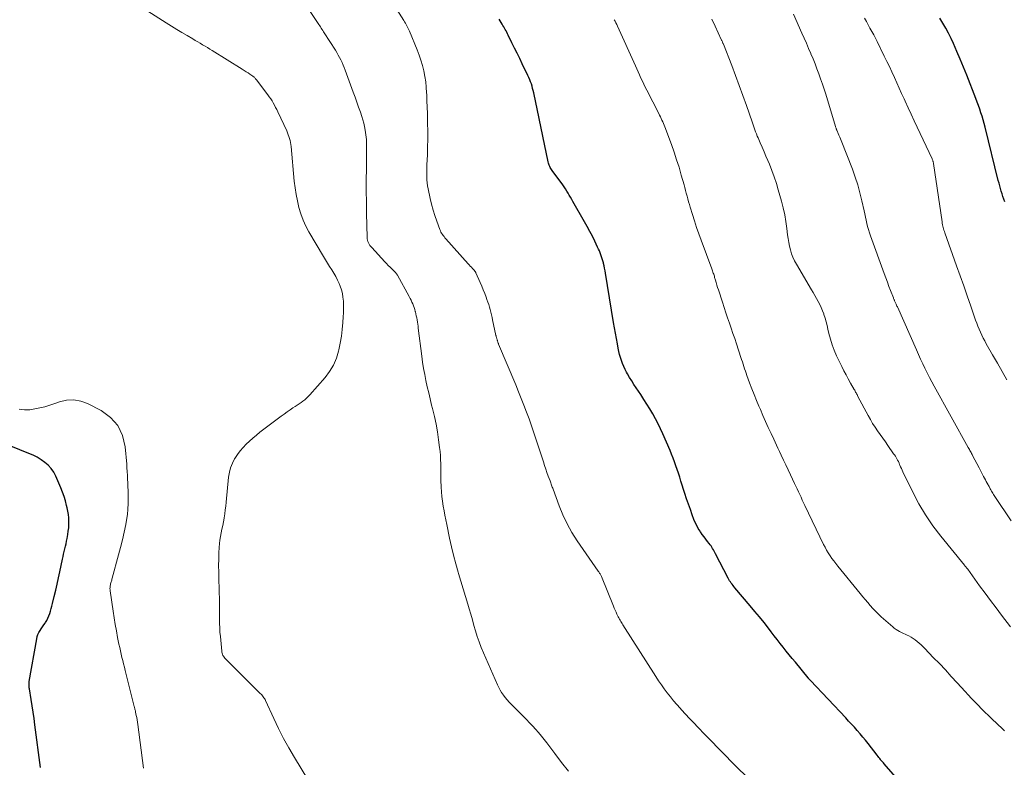
# Model space of a CAD drawing. Units: feet. Extents: x 1999999 to 2005030, y 535000 to 540000.
# Drawn here: x 2000260 to 2000452, y 535614 to 535760 of the extents above; entities that cross this region are included whole.
import ezdxf

# ---------------------------------------------------------------- set-up
doc = ezdxf.new("R2010")
doc.units = ezdxf.units.FT
doc.header["$LTSCALE"] = 100
doc.header["$MEASUREMENT"] = 0
doc.layers.add('CONTOUR INDEX', color=32, linetype='Continuous', lineweight=25)
doc.layers.add('CONTOUR INTERMEDIATE', color=40, linetype='Continuous', lineweight=15)

msp = doc.modelspace()

# ---------------------------------------------------------------- linework, layer by layer
at = {"layer": 'CONTOUR INDEX', "flags": 128}
for points, elevation in [([(2000431.69, 535611.01), (2000428.12, 535615.1), (2000427.94, 535615.31), (2000427.76, 535615.52), (2000427.59, 535615.73), (2000427.41, 535615.94), (2000427.4, 535615.96), (2000427.24, 535616.17), (2000427.07, 535616.37), (2000426.91, 535616.58), (2000426.75, 535616.79), (2000424.98, 535619.06), (2000424.47, 535619.71), (2000423.94, 535620.35), (2000423.4, 535620.99), (2000422.86, 535621.62), (2000422.31, 535622.24), (2000421.75, 535622.85), (2000421.18, 535623.46), (2000420.62, 535624.07), (2000413.74, 535631.35), (2000413.68, 535631.42), (2000413.62, 535631.48), (2000413.56, 535631.54), (2000413.51, 535631.61), (2000413.45, 535631.67), (2000413.39, 535631.73), (2000413.34, 535631.8), (2000413.28, 535631.87), (2000410.8, 535634.89), (2000410.21, 535635.62), (2000409.62, 535636.35), (2000409.03, 535637.09), (2000408.44, 535637.83), (2000407.86, 535638.58), (2000407.28, 535639.32), (2000406.7, 535640.07), (2000406.12, 535640.81), (2000405.56, 535641.53), (2000404.7, 535642.63), (2000403.82, 535643.72), (2000402.93, 535644.8), (2000402.03, 535645.87), (2000399.02, 535649.41), (2000398.84, 535649.63), (2000398.66, 535649.85), (2000398.48, 535650.08), (2000398.31, 535650.31), (2000398.15, 535650.54), (2000398, 535650.78), (2000397.85, 535651.03), (2000397.72, 535651.28), (2000395.26, 535656), (2000395.12, 535656.26), (2000394.98, 535656.52), (2000394.84, 535656.78), (2000394.69, 535657.04), (2000394.54, 535657.29), (2000394.38, 535657.54), (2000394.21, 535657.78), (2000394.03, 535658.01), (2000393.7, 535658.44), (2000393.35, 535658.88), (2000393.01, 535659.34), (2000392.68, 535659.8), (2000392.35, 535660.26), (2000392.25, 535660.41), (2000391.9, 535660.96), (2000391.58, 535661.52), (2000391.3, 535662.11), (2000391.05, 535662.72), (2000390.73, 535663.57), (2000390.35, 535664.62), (2000389.98, 535665.67), (2000389.62, 535666.72), (2000389.28, 535667.78), (2000388.51, 535670.18), (2000388.27, 535670.93), (2000388.03, 535671.68), (2000387.77, 535672.43), (2000387.52, 535673.17), (2000387.26, 535673.92), (2000386.98, 535674.65), (2000386.69, 535675.39), (2000386.39, 535676.11), (2000385.01, 535679.35), (2000384.56, 535680.35), (2000384.09, 535681.34), (2000383.57, 535682.32), (2000383.03, 535683.27), (2000382.46, 535684.22), (2000381.88, 535685.15), (2000381.29, 535686.08), (2000380.68, 535687), (2000379.8, 535688.31), (2000379.36, 535688.98), (2000378.93, 535689.66), (2000378.51, 535690.34), (2000378.11, 535691.04), (2000377.93, 535691.35), (2000377.64, 535691.9), (2000377.37, 535692.46), (2000377.14, 535693.04), (2000376.92, 535693.62), (2000376.73, 535694.21), (2000376.56, 535694.81), (2000376.42, 535695.42), (2000376.29, 535696.03), (2000376.13, 535696.88), (2000375.94, 535697.91), (2000375.75, 535698.95), (2000375.57, 535700), (2000375.39, 535701.04), (2000373.82, 535710.67), (2000373.73, 535711.13), (2000373.64, 535711.6), (2000373.54, 535712.05), (2000373.43, 535712.51), (2000373.4, 535712.63), (2000373.29, 535713.02), (2000373.17, 535713.41), (2000373.05, 535713.8), (2000372.92, 535714.19), (2000372.77, 535714.58), (2000372.62, 535714.96), (2000372.46, 535715.33), (2000372.29, 535715.7), (2000371.73, 535716.88), (2000371.26, 535717.83), (2000370.78, 535718.77), (2000370.27, 535719.71), (2000369.75, 535720.63), (2000367.48, 535724.59), (2000367.25, 535725), (2000367.01, 535725.41), (2000366.77, 535725.82), (2000366.52, 535726.22), (2000366.27, 535726.63), (2000366.02, 535727.03), (2000365.75, 535727.42), (2000365.48, 535727.81), (2000363.42, 535730.64), (2000363.29, 535730.83), (2000363.17, 535731.03), (2000363.06, 535731.23), (2000362.96, 535731.44), (2000362.87, 535731.65), (2000362.79, 535731.86), (2000362.72, 535732.08), (2000362.67, 535732.31), (2000359.83, 535745.76), (2000359.73, 535746.19), (2000359.62, 535746.62), (2000359.5, 535747.05), (2000359.37, 535747.47), (2000359.23, 535747.89), (2000359.07, 535748.31), (2000358.9, 535748.72), (2000358.71, 535749.12), (2000357.6, 535751.41), (2000357.11, 535752.43), (2000356.61, 535753.45), (2000356.1, 535754.47), (2000355.6, 535755.49), (2000354.86, 535756.98), (2000354.73, 535757.26), (2000354.58, 535757.53), (2000354.44, 535757.8), (2000354.29, 535758.07), (2000354.13, 535758.34), (2000353.98, 535758.6), (2000353.83, 535758.87), (2000353.67, 535759.14), (2000353.32, 535759.74), (2000353.11, 535760.12)], 920), ([(2000451.61, 535724.54), (2000451.42, 535725.05), (2000451.24, 535725.56), (2000451.07, 535726.08), (2000450.91, 535726.6), (2000450.76, 535727.12), (2000450.61, 535727.64), (2000450.48, 535728.17), (2000450.34, 535728.7), (2000447.77, 535739.05), (2000447.58, 535739.76), (2000447.39, 535740.47), (2000447.18, 535741.18), (2000446.96, 535741.88), (2000446.73, 535742.57), (2000446.48, 535743.27), (2000446.23, 535743.96), (2000445.97, 535744.64), (2000444.19, 535749.18), (2000443.57, 535750.74), (2000442.93, 535752.28), (2000442.27, 535753.82), (2000441.59, 535755.34), (2000441.14, 535756.33), (2000440.64, 535757.35), (2000440.12, 535758.34), (2000439.54, 535759.31), (2000438.93, 535760.26)], 940), ([(2000263.77, 535614.42), (2000262.68, 535622.69), (2000262.51, 535623.93), (2000262.34, 535625.17), (2000262.15, 535626.4), (2000261.95, 535627.63), (2000261.59, 535629.74), (2000261.57, 535629.92), (2000261.55, 535630.1), (2000261.53, 535630.28), (2000261.52, 535630.45), (2000261.52, 535630.63), (2000261.53, 535630.81), (2000261.55, 535630.99), (2000261.57, 535631.17), (2000263.03, 535639.49), (2000263.13, 535639.91), (2000263.26, 535640.32), (2000263.45, 535640.7), (2000263.67, 535641.07), (2000263.91, 535641.43), (2000264.16, 535641.8), (2000264.4, 535642.16), (2000264.65, 535642.52), (2000264.71, 535642.62), (2000264.97, 535643.04), (2000265.21, 535643.47), (2000265.4, 535643.92), (2000265.57, 535644.39), (2000265.72, 535644.87), (2000265.86, 535645.35), (2000265.99, 535645.83), (2000266.11, 535646.32), (2000266.44, 535647.73), (2000266.71, 535648.92), (2000266.98, 535650.12), (2000267.25, 535651.31), (2000267.51, 535652.51), (2000268.04, 535654.96), (2000268.15, 535655.47), (2000268.26, 535655.97), (2000268.38, 535656.47), (2000268.5, 535656.97), (2000268.61, 535657.47), (2000268.73, 535657.97), (2000268.83, 535658.47), (2000268.93, 535658.98), (2000269.07, 535659.75), (2000269.17, 535660.4), (2000269.25, 535661.05), (2000269.28, 535661.71), (2000269.29, 535662.37), (2000269.25, 535663.03), (2000269.19, 535663.68), (2000269.09, 535664.33), (2000268.96, 535664.97), (2000268.85, 535665.44), (2000268.62, 535666.31), (2000268.37, 535667.17), (2000268.06, 535668.01), (2000267.73, 535668.84), (2000266.74, 535671.1), (2000266.33, 535671.88), (2000265.84, 535672.6), (2000265.25, 535673.24), (2000264.59, 535673.82), (2000263.86, 535674.33), (2000263.1, 535674.8), (2000262.31, 535675.2), (2000261.49, 535675.57), (2000257.98, 535676.97)], 900)]:
    msp.add_lwpolyline(points, dxfattribs=dict(at, elevation=elevation))
at = {"layer": 'CONTOUR INTERMEDIATE', "flags": 128}
for points, elevation in [([(2000366.59, 535613.7), (2000365.27, 535615.41), (2000363.96, 535617.12), (2000362.38, 535619.19), (2000361.85, 535619.87), (2000361.32, 535620.54), (2000360.76, 535621.2), (2000360.2, 535621.85), (2000359.63, 535622.48), (2000359.04, 535623.11), (2000358.45, 535623.73), (2000357.84, 535624.34), (2000355.43, 535626.73), (2000355.02, 535627.15), (2000354.63, 535627.59), (2000354.27, 535628.04), (2000353.92, 535628.51), (2000353.59, 535628.99), (2000353.29, 535629.49), (2000353.02, 535630), (2000352.77, 535630.53), (2000350.04, 535636.76), (2000349.61, 535637.8), (2000349.21, 535638.85), (2000348.84, 535639.92), (2000348.51, 535640.99), (2000348.19, 535642.07), (2000347.88, 535643.16), (2000347.56, 535644.24), (2000347.25, 535645.32), (2000347, 535646.18), (2000346.55, 535647.68), (2000346.1, 535649.19), (2000345.65, 535650.7), (2000345.2, 535652.2), (2000345.12, 535652.45), (2000344.65, 535654.08), (2000344.21, 535655.72), (2000343.81, 535657.37), (2000343.44, 535659.03), (2000342.88, 535661.7), (2000342.7, 535662.6), (2000342.52, 535663.51), (2000342.36, 535664.41), (2000342.21, 535665.32), (2000342.07, 535666.23), (2000341.96, 535667.14), (2000341.88, 535668.05), (2000341.83, 535668.97), (2000341.77, 535670.36), (2000341.74, 535671.16), (2000341.72, 535671.95), (2000341.71, 535672.75), (2000341.71, 535673.55), (2000341.7, 535674.35), (2000341.66, 535675.15), (2000341.6, 535675.95), (2000341.5, 535676.74), (2000341.3, 535678.21), (2000341.07, 535679.74), (2000340.8, 535681.26), (2000340.48, 535682.77), (2000340.13, 535684.27), (2000339.95, 535684.97), (2000339.66, 535686.15), (2000339.38, 535687.34), (2000339.1, 535688.53), (2000338.84, 535689.72), (2000338.6, 535690.91), (2000338.38, 535692.11), (2000338.19, 535693.31), (2000338.02, 535694.52), (2000337.35, 535699.93), (2000337.3, 535700.33), (2000337.24, 535700.73), (2000337.18, 535701.13), (2000337.12, 535701.54), (2000337.04, 535701.94), (2000336.96, 535702.33), (2000336.87, 535702.73), (2000336.78, 535703.13), (2000336.76, 535703.18), (2000336.66, 535703.56), (2000336.54, 535703.94), (2000336.41, 535704.31), (2000336.27, 535704.67), (2000336.11, 535705.03), (2000335.95, 535705.39), (2000335.77, 535705.74), (2000335.59, 535706.09), (2000333.27, 535710.27), (2000333.22, 535710.35), (2000333.16, 535710.44), (2000333.11, 535710.52), (2000333.04, 535710.61), (2000332.98, 535710.68), (2000332.91, 535710.76), (2000332.84, 535710.84), (2000332.77, 535710.91), (2000332.21, 535711.46), (2000331.86, 535711.81), (2000331.51, 535712.16), (2000331.16, 535712.51), (2000330.82, 535712.87), (2000328.27, 535715.63), (2000328.08, 535715.84), (2000327.92, 535716.06), (2000327.77, 535716.3), (2000327.63, 535716.54), (2000327.53, 535716.8), (2000327.44, 535717.06), (2000327.39, 535717.33), (2000327.37, 535717.6), (2000327.28, 535722.31), (2000327.24, 535724.48), (2000327.22, 535726.64), (2000327.22, 535728.81), (2000327.23, 535730.97), (2000327.26, 535734.38), (2000327.26, 535734.84), (2000327.26, 535735.3), (2000327.26, 535735.76), (2000327.25, 535736.22), (2000327.23, 535736.67), (2000327.2, 535737.13), (2000327.15, 535737.59), (2000327.08, 535738.04), (2000327, 535738.49), (2000326.87, 535739.17), (2000326.72, 535739.84), (2000326.54, 535740.5), (2000326.33, 535741.16), (2000326.06, 535741.98), (2000325.72, 535742.96), (2000325.38, 535743.94), (2000325.03, 535744.92), (2000324.68, 535745.9), (2000323.11, 535750.14), (2000322.91, 535750.65), (2000322.71, 535751.16), (2000322.49, 535751.66), (2000322.26, 535752.15), (2000322.01, 535752.63), (2000321.75, 535753.11), (2000321.48, 535753.58), (2000321.19, 535754.05), (2000319.04, 535757.42), (2000318.89, 535757.65), (2000318.74, 535757.88), (2000318.59, 535758.11), (2000318.44, 535758.34), (2000318.29, 535758.57), (2000318.14, 535758.8), (2000317.98, 535759.03), (2000317.83, 535759.26), (2000314.39, 535764.43)], 912), ([(2000402.3, 535611.61), (2000398.44, 535615.47), (2000397.11, 535616.81), (2000395.78, 535618.16), (2000394.46, 535619.52), (2000393.15, 535620.87), (2000391.82, 535622.26), (2000391.01, 535623.1), (2000390.21, 535623.95), (2000389.41, 535624.8), (2000388.62, 535625.66), (2000388.35, 535625.95), (2000387.7, 535626.67), (2000387.07, 535627.41), (2000386.45, 535628.16), (2000385.85, 535628.93), (2000385.27, 535629.71), (2000384.7, 535630.49), (2000384.16, 535631.3), (2000383.62, 535632.11), (2000377.2, 535642.21), (2000377.06, 535642.43), (2000376.92, 535642.64), (2000376.79, 535642.86), (2000376.66, 535643.08), (2000376.53, 535643.3), (2000376.41, 535643.53), (2000376.29, 535643.76), (2000376.18, 535643.99), (2000376.04, 535644.27), (2000375.87, 535644.65), (2000375.7, 535645.03), (2000375.53, 535645.41), (2000375.37, 535645.8), (2000373.02, 535651.59), (2000372.96, 535651.73), (2000372.89, 535651.87), (2000372.82, 535652.01), (2000372.75, 535652.14), (2000372.67, 535652.27), (2000372.59, 535652.4), (2000372.5, 535652.53), (2000372.41, 535652.66), (2000368.31, 535658.56), (2000367.27, 535660.17), (2000366.33, 535661.84), (2000365.51, 535663.57), (2000364.78, 535665.35), (2000363.6, 535668.57), (2000363.53, 535668.77), (2000363.46, 535668.98), (2000363.39, 535669.18), (2000363.32, 535669.39), (2000363.26, 535669.6), (2000363.19, 535669.8), (2000363.12, 535670), (2000363.04, 535670.21), (2000362.67, 535671.16), (2000362.42, 535671.84), (2000362.17, 535672.52), (2000361.94, 535673.21), (2000361.71, 535673.9), (2000360.31, 535678.23), (2000359.87, 535679.58), (2000359.41, 535680.92), (2000358.93, 535682.26), (2000358.44, 535683.6), (2000357.93, 535684.93), (2000357.42, 535686.25), (2000356.88, 535687.57), (2000356.34, 535688.88), (2000352.99, 535696.82), (2000352.95, 535696.93), (2000352.9, 535697.05), (2000352.86, 535697.16), (2000352.83, 535697.28), (2000352.82, 535697.31), (2000352.79, 535697.41), (2000352.76, 535697.52), (2000352.72, 535697.62), (2000352.69, 535697.73), (2000352.66, 535697.84), (2000352.63, 535697.94), (2000352.6, 535698.04), (2000352.57, 535698.14), (2000352.54, 535698.24), (2000352.51, 535698.34), (2000352.49, 535698.44), (2000352.47, 535698.54), (2000351.83, 535701.53), (2000351.72, 535702.04), (2000351.61, 535702.54), (2000351.48, 535703.04), (2000351.36, 535703.54), (2000351.22, 535704.04), (2000351.07, 535704.53), (2000350.91, 535705.02), (2000350.73, 535705.5), (2000350.56, 535705.97), (2000350.29, 535706.68), (2000350.01, 535707.39), (2000349.72, 535708.09), (2000349.42, 535708.8), (2000348.59, 535710.7), (2000348.56, 535710.78), (2000348.52, 535710.85), (2000348.47, 535710.92), (2000348.43, 535710.99), (2000348.38, 535711.06), (2000348.33, 535711.12), (2000348.27, 535711.19), (2000348.22, 535711.25), (2000347.9, 535711.57), (2000347.69, 535711.79), (2000347.48, 535712.02), (2000347.27, 535712.24), (2000347.07, 535712.47), (2000342.71, 535717.34), (2000342.53, 535717.54), (2000342.36, 535717.75), (2000342.2, 535717.96), (2000342.05, 535718.18), (2000341.9, 535718.4), (2000341.77, 535718.63), (2000341.66, 535718.87), (2000341.56, 535719.12), (2000340.95, 535720.77), (2000340.58, 535721.85), (2000340.24, 535722.94), (2000339.94, 535724.05), (2000339.68, 535725.16), (2000339.27, 535727.04), (2000339.16, 535727.62), (2000339.08, 535728.21), (2000339.03, 535728.79), (2000339.01, 535729.38), (2000339.01, 535729.97), (2000339.01, 535730.56), (2000339.02, 535731.16), (2000339.04, 535731.75), (2000339.12, 535733.65), (2000339.16, 535735.19), (2000339.18, 535736.73), (2000339.18, 535738.28), (2000339.16, 535739.82), (2000339.14, 535740.46), (2000339.11, 535741.7), (2000339.07, 535742.94), (2000339.03, 535744.18), (2000338.99, 535745.42), (2000338.97, 535745.75), (2000338.9, 535746.83), (2000338.79, 535747.89), (2000338.62, 535748.95), (2000338.42, 535750.01), (2000338.15, 535751.05), (2000337.86, 535752.08), (2000337.51, 535753.09), (2000337.13, 535754.1), (2000335.63, 535757.74), (2000335.51, 535758.01), (2000335.39, 535758.29), (2000335.26, 535758.55), (2000335.13, 535758.82), (2000334.99, 535759.08), (2000334.85, 535759.34), (2000334.69, 535759.6), (2000334.54, 535759.85), (2000332.15, 535763.61)], 916), ([(2000315.83, 535612.07), (2000313.23, 535616.36), (2000312.14, 535618.22), (2000311.11, 535620.09), (2000310.13, 535622), (2000309.2, 535623.94), (2000307.59, 535627.44), (2000307.49, 535627.64), (2000307.39, 535627.83), (2000307.27, 535628.01), (2000307.14, 535628.19), (2000307.01, 535628.36), (2000306.86, 535628.53), (2000306.72, 535628.69), (2000306.56, 535628.85), (2000299.8, 535635.55), (2000299.65, 535635.71), (2000299.52, 535635.88), (2000299.4, 535636.06), (2000299.3, 535636.25), (2000299.21, 535636.45), (2000299.14, 535636.66), (2000299.09, 535636.87), (2000299.06, 535637.08), (2000298.79, 535639.94), (2000298.72, 535640.78), (2000298.67, 535641.62), (2000298.63, 535642.46), (2000298.61, 535643.3), (2000298.6, 535644.37), (2000298.6, 535644.67), (2000298.6, 535644.98), (2000298.6, 535645.28), (2000298.6, 535645.58), (2000298.61, 535645.89), (2000298.61, 535646.19), (2000298.61, 535646.5), (2000298.6, 535646.8), (2000298.49, 535651.23), (2000298.47, 535652.47), (2000298.46, 535653.72), (2000298.48, 535654.97), (2000298.51, 535656.22), (2000298.55, 535657.27), (2000298.6, 535657.99), (2000298.67, 535658.7), (2000298.79, 535659.41), (2000298.94, 535660.11), (2000299.1, 535660.81), (2000299.25, 535661.52), (2000299.39, 535662.23), (2000299.51, 535662.94), (2000299.52, 535663.03), (2000299.64, 535663.79), (2000299.74, 535664.55), (2000299.83, 535665.31), (2000299.91, 535666.07), (2000300.4, 535670.96), (2000300.55, 535671.88), (2000300.79, 535672.78), (2000301.14, 535673.64), (2000301.57, 535674.48), (2000301.64, 535674.58), (2000302.12, 535675.32), (2000302.64, 535676.04), (2000303.21, 535676.71), (2000303.82, 535677.35), (2000304.46, 535677.96), (2000305.12, 535678.55), (2000305.8, 535679.12), (2000306.5, 535679.67), (2000310.64, 535682.79), (2000311.2, 535683.21), (2000311.78, 535683.62), (2000312.36, 535684.02), (2000312.94, 535684.42), (2000313.36, 535684.69), (2000313.74, 535684.95), (2000314.12, 535685.2), (2000314.5, 535685.46), (2000314.87, 535685.73), (2000315.23, 535686.01), (2000315.58, 535686.3), (2000315.91, 535686.62), (2000316.22, 535686.95), (2000319.21, 535690.36), (2000320.08, 535691.52), (2000320.83, 535692.75), (2000321.39, 535694.07), (2000321.82, 535695.46), (2000321.89, 535695.74), (2000322.16, 535697.05), (2000322.38, 535698.36), (2000322.54, 535699.68), (2000322.65, 535701.01), (2000322.72, 535702.15), (2000322.76, 535702.91), (2000322.78, 535703.67), (2000322.77, 535704.44), (2000322.75, 535705.2), (2000322.68, 535705.95), (2000322.56, 535706.69), (2000322.36, 535707.42), (2000322.11, 535708.13), (2000321.92, 535708.62), (2000321.61, 535709.31), (2000321.27, 535709.99), (2000320.89, 535710.64), (2000320.48, 535711.29), (2000320.06, 535711.92), (2000319.65, 535712.56), (2000319.25, 535713.21), (2000318.86, 535713.86), (2000316.05, 535718.68), (2000315.45, 535719.82), (2000314.91, 535720.99), (2000314.46, 535722.21), (2000314.09, 535723.44), (2000313.79, 535724.71), (2000313.53, 535725.98), (2000313.34, 535727.26), (2000313.19, 535728.55), (2000312.56, 535735.32), (2000312.51, 535735.71), (2000312.45, 535736.09), (2000312.36, 535736.48), (2000312.26, 535736.85), (2000312.14, 535737.23), (2000312.01, 535737.6), (2000311.86, 535737.96), (2000311.71, 535738.32), (2000309.98, 535742.05), (2000309.77, 535742.49), (2000309.55, 535742.92), (2000309.33, 535743.34), (2000309.1, 535743.77), (2000308.86, 535744.18), (2000308.6, 535744.59), (2000308.33, 535744.98), (2000308.05, 535745.37), (2000305.81, 535748.31), (2000305.73, 535748.41), (2000305.65, 535748.5), (2000305.56, 535748.59), (2000305.47, 535748.68), (2000305.38, 535748.77), (2000305.29, 535748.85), (2000305.19, 535748.92), (2000305.09, 535748.99), (2000304.55, 535749.36), (2000304.18, 535749.61), (2000303.8, 535749.86), (2000303.42, 535750.1), (2000303.04, 535750.34), (2000297.2, 535753.97), (2000296.73, 535754.26), (2000296.27, 535754.55), (2000295.8, 535754.83), (2000295.33, 535755.12), (2000294.85, 535755.4), (2000294.38, 535755.68), (2000293.91, 535755.96), (2000293.43, 535756.23), (2000292.32, 535756.88), (2000291.3, 535757.49), (2000290.28, 535758.1), (2000289.26, 535758.72), (2000288.25, 535759.35), (2000283.92, 535762.08)], 908), ([(2000452.85, 535662.43), (2000449.66, 535667.15), (2000449.52, 535667.36), (2000449.38, 535667.59), (2000449.25, 535667.81), (2000449.12, 535668.04), (2000449.04, 535668.18), (2000448.95, 535668.34), (2000448.87, 535668.5), (2000448.78, 535668.65), (2000448.7, 535668.81), (2000448.61, 535668.97), (2000448.53, 535669.13), (2000448.44, 535669.29), (2000448.36, 535669.44), (2000448.17, 535669.77), (2000448, 535670.09), (2000447.82, 535670.41), (2000447.65, 535670.74), (2000447.48, 535671.06), (2000447.41, 535671.2), (2000447.21, 535671.59), (2000447, 535671.98), (2000446.8, 535672.37), (2000446.59, 535672.76), (2000445.34, 535675.15), (2000445.23, 535675.34), (2000445.13, 535675.54), (2000445.02, 535675.74), (2000444.91, 535675.93), (2000444.8, 535676.13), (2000444.7, 535676.32), (2000444.59, 535676.52), (2000444.48, 535676.72), (2000437.85, 535688.63), (2000437.38, 535689.5), (2000436.92, 535690.36), (2000436.48, 535691.24), (2000436.04, 535692.12), (2000435.61, 535693.01), (2000435.2, 535693.9), (2000434.79, 535694.79), (2000434.38, 535695.69), (2000430.67, 535704.07), (2000430.6, 535704.25), (2000430.52, 535704.42), (2000430.44, 535704.6), (2000430.36, 535704.77), (2000430.3, 535704.88), (2000430.25, 535705), (2000430.19, 535705.12), (2000430.14, 535705.24), (2000430.09, 535705.36), (2000430.03, 535705.48), (2000429.98, 535705.6), (2000429.93, 535705.72), (2000429.89, 535705.84), (2000429.35, 535707.25), (2000429.04, 535708.08), (2000428.73, 535708.91), (2000428.42, 535709.74), (2000428.12, 535710.57), (2000425.44, 535717.93), (2000425.24, 535718.52), (2000425.05, 535719.12), (2000424.88, 535719.73), (2000424.73, 535720.34), (2000424.59, 535720.95), (2000424.45, 535721.56), (2000424.32, 535722.18), (2000424.18, 535722.79), (2000423.77, 535724.71), (2000423.39, 535726.28), (2000422.96, 535727.82), (2000422.46, 535729.35), (2000421.91, 535730.86), (2000419.74, 535736.44), (2000419.6, 535736.79), (2000419.46, 535737.15), (2000419.3, 535737.5), (2000419.15, 535737.85), (2000418.93, 535738.35), (2000418.88, 535738.45), (2000418.84, 535738.56), (2000418.8, 535738.66), (2000418.76, 535738.77), (2000418.72, 535738.88), (2000418.69, 535738.99), (2000418.65, 535739.1), (2000418.62, 535739.21), (2000416.71, 535745.47), (2000416.4, 535746.47), (2000416.07, 535747.46), (2000415.73, 535748.45), (2000415.38, 535749.44), (2000415.01, 535750.42), (2000414.63, 535751.4), (2000414.24, 535752.37), (2000413.83, 535753.34), (2000413.81, 535753.41), (2000413.38, 535754.4), (2000412.95, 535755.4), (2000412.52, 535756.39), (2000412.08, 535757.38), (2000410.46, 535761.05)], 932), ([(2000451.52, 535621.57), (2000451.4, 535621.69), (2000451.28, 535621.81), (2000451.16, 535621.93), (2000449.07, 535623.91), (2000448.4, 535624.55), (2000447.73, 535625.21), (2000447.07, 535625.86), (2000446.42, 535626.53), (2000445.77, 535627.2), (2000445.13, 535627.87), (2000444.49, 535628.55), (2000443.86, 535629.24), (2000442.33, 535630.91), (2000441.18, 535632.16), (2000440.02, 535633.4), (2000438.85, 535634.64), (2000437.67, 535635.86), (2000436, 535637.59), (2000435.65, 535637.94), (2000435.29, 535638.29), (2000434.92, 535638.62), (2000434.55, 535638.95), (2000434.16, 535639.25), (2000433.76, 535639.54), (2000433.33, 535639.79), (2000432.89, 535640.02), (2000432.58, 535640.18), (2000432.21, 535640.35), (2000431.85, 535640.53), (2000431.48, 535640.7), (2000431.11, 535640.88), (2000430.75, 535641.07), (2000430.41, 535641.27), (2000430.08, 535641.51), (2000429.77, 535641.77), (2000427.53, 535643.77), (2000426.98, 535644.29), (2000426.43, 535644.82), (2000425.91, 535645.37), (2000425.4, 535645.93), (2000424.91, 535646.51), (2000424.41, 535647.09), (2000423.93, 535647.67), (2000423.44, 535648.26), (2000419.08, 535653.62), (2000418.69, 535654.12), (2000418.3, 535654.62), (2000417.93, 535655.13), (2000417.56, 535655.65), (2000417.21, 535656.18), (2000416.88, 535656.72), (2000416.58, 535657.28), (2000416.29, 535657.84), (2000412.68, 535665.4), (2000412.42, 535665.94), (2000412.16, 535666.48), (2000411.91, 535667.03), (2000411.66, 535667.57), (2000411.41, 535668.11), (2000411.15, 535668.65), (2000410.9, 535669.19), (2000410.64, 535669.73), (2000409.84, 535671.4), (2000409.38, 535672.36), (2000408.93, 535673.31), (2000408.48, 535674.27), (2000408.03, 535675.23), (2000407.69, 535675.96), (2000407.42, 535676.55), (2000407.14, 535677.14), (2000406.87, 535677.74), (2000406.59, 535678.33), (2000406.07, 535679.46), (2000405.53, 535680.63), (2000405.01, 535681.79), (2000404.49, 535682.96), (2000403.98, 535684.13), (2000403.71, 535684.75), (2000403.24, 535685.88), (2000402.78, 535687.02), (2000402.33, 535688.16), (2000401.9, 535689.3), (2000401.37, 535690.72), (2000401.22, 535691.16), (2000401.06, 535691.6), (2000400.91, 535692.04), (2000400.77, 535692.49), (2000400.62, 535692.93), (2000400.48, 535693.37), (2000400.34, 535693.82), (2000400.19, 535694.26), (2000399.33, 535696.9), (2000398.99, 535697.91), (2000398.65, 535698.92), (2000398.3, 535699.93), (2000397.95, 535700.93), (2000397.59, 535701.94), (2000397.25, 535702.94), (2000396.91, 535703.96), (2000396.58, 535704.97), (2000395.81, 535707.38), (2000395.66, 535707.85), (2000395.52, 535708.33), (2000395.38, 535708.81), (2000395.24, 535709.29), (2000395.08, 535709.83), (2000395.02, 535710.04), (2000394.96, 535710.25), (2000394.89, 535710.46), (2000394.82, 535710.67), (2000394.75, 535710.87), (2000394.68, 535711.08), (2000394.6, 535711.28), (2000394.53, 535711.49), (2000392.43, 535717.09), (2000391.98, 535718.32), (2000391.55, 535719.55), (2000391.14, 535720.8), (2000390.75, 535722.04), (2000390.31, 535723.46), (2000390.15, 535724), (2000389.99, 535724.55), (2000389.84, 535725.1), (2000389.7, 535725.65), (2000389.56, 535726.2), (2000389.42, 535726.75), (2000389.27, 535727.3), (2000389.12, 535727.85), (2000388.58, 535729.75), (2000388.14, 535731.25), (2000387.68, 535732.73), (2000387.17, 535734.21), (2000386.65, 535735.67), (2000385.38, 535739.11), (2000385.25, 535739.45), (2000385.11, 535739.79), (2000384.97, 535740.12), (2000384.82, 535740.45), (2000384.66, 535740.78), (2000384.51, 535741.1), (2000384.35, 535741.43), (2000384.18, 535741.75), (2000381.85, 535746.26), (2000381.56, 535746.85), (2000381.27, 535747.44), (2000381, 535748.03), (2000380.73, 535748.63), (2000380.47, 535749.23), (2000380.2, 535749.83), (2000379.93, 535750.43), (2000379.66, 535751.03), (2000376.17, 535758.71), (2000376.02, 535759.04), (2000375.86, 535759.36), (2000375.68, 535759.68), (2000375.5, 535759.99)], 924), ([(2000452.72, 535641.82), (2000450.98, 535644.08), (2000449.89, 535645.5), (2000448.82, 535646.93), (2000447.75, 535648.36), (2000446.7, 535649.81), (2000444.39, 535653), (2000444.31, 535653.1), (2000444.23, 535653.2), (2000444.15, 535653.3), (2000444.07, 535653.4), (2000443.99, 535653.5), (2000443.91, 535653.59), (2000443.83, 535653.69), (2000443.75, 535653.79), (2000439.12, 535659.47), (2000437.58, 535661.49), (2000436.14, 535663.59), (2000434.85, 535665.77), (2000433.67, 535668.03), (2000431.76, 535671.98), (2000431.61, 535672.3), (2000431.46, 535672.63), (2000431.31, 535672.97), (2000431.17, 535673.3), (2000431.12, 535673.41), (2000431, 535673.69), (2000430.87, 535673.96), (2000430.73, 535674.23), (2000430.59, 535674.49), (2000430.43, 535674.75), (2000430.28, 535675), (2000430.11, 535675.25), (2000429.94, 535675.5), (2000428.83, 535677.07), (2000428.33, 535677.78), (2000427.82, 535678.5), (2000427.32, 535679.22), (2000426.82, 535679.93), (2000426.33, 535680.66), (2000425.86, 535681.39), (2000425.42, 535682.15), (2000424.99, 535682.91), (2000422.99, 535686.66), (2000422.9, 535686.83), (2000422.82, 535687), (2000422.73, 535687.17), (2000422.64, 535687.34), (2000422.55, 535687.51), (2000422.46, 535687.68), (2000422.37, 535687.85), (2000422.28, 535688.01), (2000421.55, 535689.26), (2000421.1, 535690.05), (2000420.67, 535690.85), (2000420.25, 535691.66), (2000419.85, 535692.47), (2000418.83, 535694.57), (2000418.37, 535695.63), (2000417.96, 535696.7), (2000417.62, 535697.8), (2000417.33, 535698.92), (2000417.15, 535699.74), (2000416.98, 535700.46), (2000416.79, 535701.17), (2000416.59, 535701.88), (2000416.37, 535702.58), (2000416.32, 535702.72), (2000416.1, 535703.34), (2000415.85, 535703.95), (2000415.56, 535704.55), (2000415.25, 535705.13), (2000414.92, 535705.71), (2000414.58, 535706.28), (2000414.25, 535706.86), (2000413.92, 535707.43), (2000411.01, 535712.4), (2000410.65, 535713.06), (2000410.34, 535713.74), (2000410.07, 535714.44), (2000409.85, 535715.16), (2000409.67, 535715.9), (2000409.51, 535716.64), (2000409.38, 535717.38), (2000409.28, 535718.13), (2000409.15, 535719.33), (2000408.96, 535720.68), (2000408.73, 535722.01), (2000408.44, 535723.34), (2000408.1, 535724.66), (2000407.48, 535726.86), (2000407.1, 535728.12), (2000406.68, 535729.38), (2000406.23, 535730.62), (2000405.74, 535731.84), (2000405.44, 535732.55), (2000405.08, 535733.42), (2000404.71, 535734.28), (2000404.34, 535735.14), (2000403.96, 535736.01), (2000403.55, 535736.96), (2000403.38, 535737.34), (2000403.22, 535737.74), (2000403.07, 535738.13), (2000402.92, 535738.53), (2000402.78, 535738.92), (2000402.64, 535739.32), (2000402.5, 535739.72), (2000402.36, 535740.12), (2000401.28, 535743.27), (2000400.59, 535745.24), (2000399.88, 535747.2), (2000399.15, 535749.15), (2000398.4, 535751.1), (2000396.79, 535755.2), (2000396.74, 535755.32), (2000396.69, 535755.44), (2000396.64, 535755.56), (2000396.59, 535755.68), (2000396.54, 535755.79), (2000396.49, 535755.91), (2000396.44, 535756.03), (2000396.38, 535756.14), (2000395.17, 535758.71), (2000394.51, 535760.11)], 928), ([(2000452.03, 535689.9), (2000451.1, 535691.52), (2000450.16, 535693.14), (2000449.23, 535694.76), (2000448, 535696.91), (2000447.69, 535697.46), (2000447.4, 535698.02), (2000447.12, 535698.59), (2000446.85, 535699.16), (2000446.6, 535699.74), (2000446.36, 535700.32), (2000446.14, 535700.91), (2000445.92, 535701.51), (2000444.98, 535704.25), (2000444.3, 535706.21), (2000443.61, 535708.18), (2000442.92, 535710.14), (2000442.22, 535712.1), (2000439.92, 535718.49), (2000439.83, 535718.75), (2000439.74, 535719.01), (2000439.67, 535719.28), (2000439.59, 535719.54), (2000439.53, 535719.81), (2000439.47, 535720.08), (2000439.42, 535720.35), (2000439.38, 535720.62), (2000437.71, 535732), (2000437.69, 535732.12), (2000437.66, 535732.24), (2000437.64, 535732.35), (2000437.6, 535732.47), (2000437.57, 535732.58), (2000437.53, 535732.7), (2000437.48, 535732.81), (2000437.44, 535732.92), (2000434.54, 535739.07), (2000433.95, 535740.33), (2000433.36, 535741.6), (2000432.77, 535742.86), (2000432.19, 535744.13), (2000431.98, 535744.58), (2000431.51, 535745.62), (2000431.03, 535746.67), (2000430.56, 535747.72), (2000430.09, 535748.76), (2000429.61, 535749.81), (2000429.12, 535750.85), (2000428.63, 535751.88), (2000428.12, 535752.91), (2000426.73, 535755.72), (2000426.4, 535756.38), (2000426.06, 535757.03), (2000425.7, 535757.68), (2000425.34, 535758.32), (2000424.98, 535758.97), (2000424.63, 535759.62), (2000424.29, 535760.27)], 936), ([(2000283.83, 535614.31), (2000282.71, 535622.79), (2000282.64, 535623.24), (2000282.57, 535623.68), (2000282.5, 535624.13), (2000282.41, 535624.57), (2000282.29, 535625.16), (2000282.26, 535625.31), (2000282.23, 535625.45), (2000282.2, 535625.6), (2000282.16, 535625.74), (2000282.12, 535625.88), (2000282.08, 535626.03), (2000282.05, 535626.17), (2000282.01, 535626.32), (2000280.26, 535633.29), (2000280.1, 535633.93), (2000279.94, 535634.57), (2000279.78, 535635.22), (2000279.62, 535635.86), (2000279.47, 535636.5), (2000279.32, 535637.14), (2000279.18, 535637.79), (2000279.04, 535638.43), (2000278.78, 535639.7), (2000278.53, 535640.99), (2000278.29, 535642.27), (2000278.08, 535643.56), (2000277.88, 535644.86), (2000277.32, 535648.8), (2000277.3, 535649.02), (2000277.29, 535649.25), (2000277.3, 535649.47), (2000277.32, 535649.7), (2000277.33, 535649.75), (2000277.36, 535649.95), (2000277.4, 535650.15), (2000277.45, 535650.34), (2000277.5, 535650.53), (2000277.56, 535650.72), (2000277.62, 535650.91), (2000277.67, 535651.11), (2000277.72, 535651.3), (2000278.98, 535655.8), (2000279.37, 535657.27), (2000279.73, 535658.75), (2000280.05, 535660.23), (2000280.35, 535661.73), (2000280.51, 535662.58), (2000280.67, 535663.65), (2000280.79, 535664.73), (2000280.84, 535665.81), (2000280.84, 535666.89), (2000280.82, 535667.59), (2000280.8, 535668.33), (2000280.77, 535669.06), (2000280.75, 535669.8), (2000280.72, 535670.54), (2000280.69, 535671.27), (2000280.65, 535672.01), (2000280.6, 535672.74), (2000280.54, 535673.48), (2000280.26, 535676.85), (2000279.72, 535679.04), (2000278.81, 535680.99), (2000277.36, 535682.58), (2000275.54, 535683.92), (2000272.92, 535685.27), (2000271.58, 535685.75), (2000270.22, 535686.01), (2000268.84, 535685.92), (2000267.45, 535685.6), (2000266.55, 535685.27), (2000265.59, 535684.94), (2000264.61, 535684.65), (2000263.62, 535684.42), (2000262.63, 535684.23), (2000261.66, 535684.07), (2000261.14, 535684.02), (2000260.62, 535684.02), (2000260.11, 535684.09), (2000259.61, 535684.2)], 904)]:
    msp.add_lwpolyline(points, dxfattribs=dict(at, elevation=elevation))

doc.saveas('drawing.dxf')
